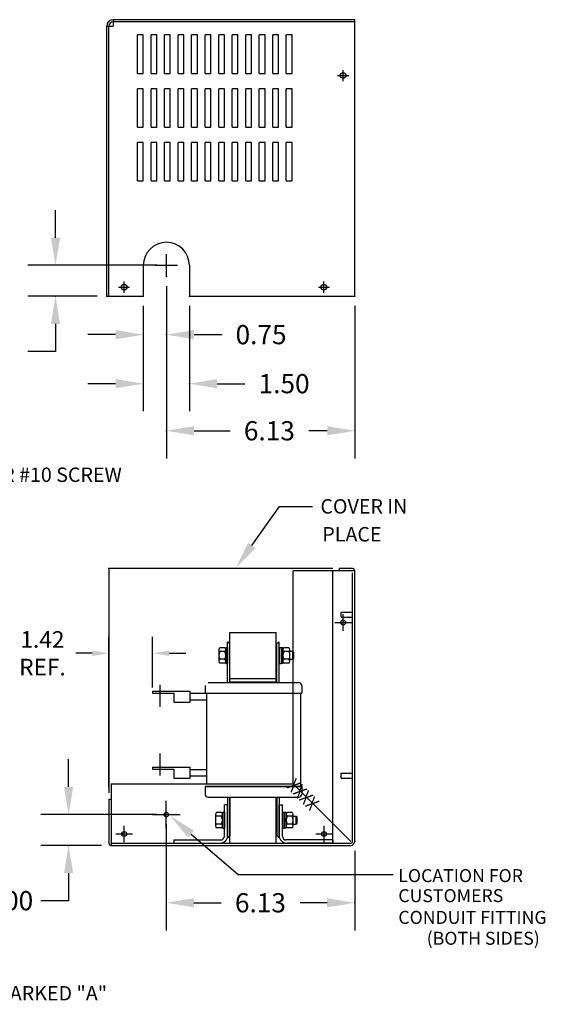
# Model space of a CAD drawing. Extents: x -3.6 to 51, y 1.9 to 33.9.
# Drawn here: x 33.9 to 51, y 1.9 to 33.9 of the extents above; entities that cross this region are included whole.
import ezdxf

# ---------------------------------------------------------------- set-up
doc = ezdxf.new("R2010")
doc.units = 0
doc.header["$MEASUREMENT"] = 0
doc.layers.get('0').update_dxf_attribs({"linetype": 'CONTINUOUS'})
doc.layers.get('DEFPOINTS').update_dxf_attribs({"linetype": 'CONTINUOUS'})
doc.styles.add('MASTER', font='romans', dxfattribs={"width": 0.8})
doc.dimstyles.get("Standard").update_dxf_attribs({"dimtxt": 0.18, "dimasz": 0.18, "dimexe": 0.18, "dimexo": 0.0625, "dimgap": 0.09, "dimtad": 0, "dimtih": 1, "dimtoh": 1, "dimzin": 4, "dimdsep": 46, "dimtxsty": 'STANDARD', "dimcen": 0.09, "dimadec": 0, "dimazin": 0, "dimtfac": 1, "dimtofl": 0, "dimtmove": 0, "dimatfit": 3, "dimfxl": 1, "dimtolj": 1, "dimtzin": 0, "dimarcsym": 0})

# ---------------------------------------------------------------- blocks, each defined once
blk = doc.blocks.new('*D10')
at = {"color": 0, "lineweight": -2}
for p, q in [((36.776, 8.938), (36.776, 13.836)), ((38.196, 12.181), (38.196, 13.836)), ((36.236, 13.296), (35.696, 13.296)), ((38.736, 13.296), (39.276, 13.296))]:
    blk.add_line(p, q, dxfattribs=at)
at = {"color": 0}
for points in [[(36.236, 13.386), (36.236, 13.206), (36.776, 13.296)], [(38.736, 13.386), (38.736, 13.206), (38.196, 13.296)]]:
    blk.add_solid(points, dxfattribs=at)
at = {"layer": 'DEFPOINTS', "color": 0}
for p in [(36.776, 13.296), (38.196, 11.994), (36.776, 8.751)]:
    blk.add_point(p, dxfattribs=at)
at = {"color": 0, "insert": (34.616, 13.296), "char_height": 0.54, "attachment_point": 5}
blk.add_mtext('\\A1;1.42\\PREF.', dxfattribs=at)

msp = doc.modelspace()

# ---------------------------------------------------------------- linework, layer by layer
at = {"color": 7}
for p, q in [((36.706, 24.916), (36.706, 33.703)), ((36.706, 33.703), (36.916, 33.703)), ((36.776, 24.916), (36.776, 33.703)), ((44.777, 33.913), (36.916, 33.913)), ((36.916, 33.913), (36.916, 33.703)), ((44.777, 33.843), (36.916, 33.843)), ((44.777, 24.916), (44.777, 33.913)), ((37.706, 32.165), (37.706, 33.415)), ((37.894, 33.415), (37.706, 33.415)), ((37.894, 32.165), (37.894, 33.415)), ((38.146, 32.165), (38.146, 33.415)), ((38.334, 33.415), (38.146, 33.415)), ((38.334, 32.165), (38.334, 33.415)), ((38.774, 33.415), (38.586, 33.415)), ((38.586, 32.165), (38.586, 33.415)), ((38.774, 32.165), (38.774, 33.415)), ((39.026, 32.165), (39.026, 33.415)), ((39.214, 33.415), (39.026, 33.415)), ((39.214, 32.165), (39.214, 33.415)), ((39.466, 32.165), (39.466, 33.415)), ((39.654, 33.415), (39.466, 33.415)), ((39.654, 32.165), (39.654, 33.415)), ((39.906, 32.165), (39.906, 33.415)), ((40.094, 33.415), (39.906, 33.415)), ((40.094, 32.165), (40.094, 33.415)), ((40.346, 32.165), (40.346, 33.415)), ((40.534, 33.415), (40.346, 33.415)), ((40.534, 32.165), (40.534, 33.415)), ((40.786, 32.165), (40.786, 33.415)), ((40.974, 33.415), (40.786, 33.415)), ((40.974, 32.165), (40.974, 33.415)), ((41.226, 32.165), (41.226, 33.415)), ((41.414, 33.415), (41.226, 33.415)), ((41.414, 32.165), (41.414, 33.415)), ((41.666, 32.165), (41.666, 33.415)), ((41.854, 33.415), (41.666, 33.415)), ((41.854, 32.165), (41.854, 33.415)), ((42.106, 32.165), (42.106, 33.415)), ((42.294, 33.415), (42.106, 33.415)), ((42.294, 32.165), (42.294, 33.415)), ((42.546, 32.165), (42.546, 33.415)), ((42.734, 33.415), (42.546, 33.415)), ((42.734, 32.165), (42.734, 33.415)), ((37.706, 32.165), (37.894, 32.165)), ((38.146, 32.165), (38.334, 32.165)), ((38.586, 32.165), (38.774, 32.165)), ((39.026, 32.165), (39.214, 32.165)), ((39.466, 32.165), (39.654, 32.165)), ((39.906, 32.165), (40.094, 32.165)), ((40.346, 32.165), (40.534, 32.165)), ((40.786, 32.165), (40.974, 32.165)), ((41.226, 32.165), (41.414, 32.165)), ((41.666, 32.165), (41.854, 32.165)), ((42.106, 32.165), (42.294, 32.165)), ((42.546, 32.165), (42.734, 32.165)), ((44.214, 32.094), (44.574, 32.094)), ((44.394, 31.914), (44.394, 32.274)), ((37.706, 30.415), (37.706, 31.665)), ((37.894, 31.665), (37.706, 31.665)), ((37.894, 30.415), (37.894, 31.665)), ((38.146, 30.415), (38.146, 31.665)), ((38.334, 31.665), (38.146, 31.665)), ((38.334, 30.415), (38.334, 31.665)), ((38.774, 31.665), (38.586, 31.665)), ((38.586, 30.415), (38.586, 31.665)), ((38.774, 30.415), (38.774, 31.665)), ((39.026, 30.415), (39.026, 31.665)), ((39.214, 31.665), (39.026, 31.665)), ((39.214, 30.415), (39.214, 31.665)), ((39.466, 30.415), (39.466, 31.665)), ((39.654, 31.665), (39.466, 31.665)), ((39.654, 30.415), (39.654, 31.665)), ((39.906, 30.415), (39.906, 31.665)), ((40.094, 31.665), (39.906, 31.665)), ((40.094, 30.415), (40.094, 31.665)), ((40.346, 30.415), (40.346, 31.665)), ((40.534, 31.665), (40.346, 31.665)), ((40.534, 30.415), (40.534, 31.665)), ((40.786, 30.415), (40.786, 31.665)), ((40.974, 31.665), (40.786, 31.665)), ((40.974, 30.415), (40.974, 31.665)), ((41.414, 31.665), (41.226, 31.665)), ((41.226, 30.415), (41.226, 31.665)), ((41.414, 30.415), (41.414, 31.665)), ((41.666, 30.415), (41.666, 31.665)), ((41.854, 31.665), (41.666, 31.665)), ((41.854, 30.415), (41.854, 31.665)), ((42.106, 30.415), (42.106, 31.665)), ((42.294, 31.665), (42.106, 31.665)), ((42.294, 30.415), (42.294, 31.665)), ((42.546, 30.415), (42.546, 31.665)), ((42.734, 31.665), (42.546, 31.665)), ((42.734, 30.415), (42.734, 31.665)), ((37.706, 30.415), (37.894, 30.415)), ((38.146, 30.415), (38.334, 30.415)), ((38.586, 30.415), (38.774, 30.415)), ((39.026, 30.415), (39.214, 30.415)), ((39.466, 30.415), (39.654, 30.415)), ((39.906, 30.415), (40.094, 30.415)), ((40.346, 30.415), (40.534, 30.415)), ((40.786, 30.415), (40.974, 30.415)), ((41.226, 30.415), (41.414, 30.415)), ((41.666, 30.415), (41.854, 30.415)), ((42.106, 30.415), (42.294, 30.415)), ((42.546, 30.415), (42.734, 30.415)), ((37.706, 28.665), (37.706, 29.915)), ((37.894, 29.915), (37.706, 29.915)), ((37.894, 28.665), (37.894, 29.915)), ((38.146, 28.665), (38.146, 29.915)), ((38.334, 29.915), (38.146, 29.915)), ((38.334, 28.665), (38.334, 29.915)), ((38.586, 28.665), (38.586, 29.915)), ((38.774, 29.915), (38.586, 29.915)), ((38.774, 28.665), (38.774, 29.915)), ((39.026, 28.665), (39.026, 29.915)), ((39.214, 29.915), (39.026, 29.915)), ((39.214, 28.665), (39.214, 29.915)), ((39.466, 28.665), (39.466, 29.915)), ((39.654, 29.915), (39.466, 29.915)), ((39.654, 28.665), (39.654, 29.915)), ((39.906, 28.665), (39.906, 29.915)), ((40.094, 29.915), (39.906, 29.915)), ((40.094, 28.665), (40.094, 29.915)), ((40.346, 28.665), (40.346, 29.915)), ((40.534, 29.915), (40.346, 29.915)), ((40.534, 28.665), (40.534, 29.915)), ((40.786, 28.665), (40.786, 29.915)), ((40.974, 29.915), (40.786, 29.915)), ((40.974, 28.665), (40.974, 29.915)), ((41.226, 28.665), (41.226, 29.915)), ((41.414, 29.915), (41.226, 29.915)), ((41.414, 28.665), (41.414, 29.915)), ((41.666, 28.665), (41.666, 29.915)), ((41.854, 29.915), (41.666, 29.915)), ((41.854, 28.665), (41.854, 29.915)), ((42.106, 28.665), (42.106, 29.915)), ((42.294, 29.915), (42.106, 29.915)), ((42.294, 28.665), (42.294, 29.915)), ((42.546, 28.665), (42.546, 29.915)), ((42.734, 29.915), (42.546, 29.915)), ((42.734, 28.665), (42.734, 29.915)), ((37.706, 28.665), (37.894, 28.665)), ((38.146, 28.665), (38.334, 28.665)), ((38.586, 28.665), (38.774, 28.665)), ((39.026, 28.665), (39.214, 28.665)), ((39.466, 28.665), (39.654, 28.665)), ((39.906, 28.665), (40.094, 28.665)), ((40.346, 28.665), (40.534, 28.665)), ((40.786, 28.665), (40.974, 28.665)), ((41.226, 28.665), (41.414, 28.665)), ((41.666, 28.665), (41.854, 28.665)), ((42.106, 28.665), (42.294, 28.665)), ((42.546, 28.665), (42.734, 28.665)), ((35.041, 26.82), (35.041, 27.72)), ((38.646, 25.56), (38.646, 26.28)), ((38.334, 25.92), (34.141, 25.92)), ((37.896, 25.92), (37.896, 24.916)), ((38.286, 25.92), (39.006, 25.92)), ((39.396, 25.92), (39.396, 24.916)), ((37.271, 25.03), (37.271, 25.39)), ((43.767, 25.03), (43.767, 25.39)), ((37.091, 25.21), (37.451, 25.21)), ((38.646, 25.247), (38.646, 19.636)), ((38.646, 25.247), (38.646, 22.764)), ((43.587, 25.21), (43.947, 25.21)), ((36.394, 24.916), (34.141, 24.916)), ((36.706, 24.916), (37.896, 24.916)), ((39.396, 24.916), (44.777, 24.916)), ((37.896, 24.604), (37.896, 21.169)), ((37.896, 24.604), (37.896, 22.764)), ((39.396, 24.604), (39.396, 21.169)), ((44.777, 24.604), (44.777, 19.636)), ((35.041, 24.016), (35.041, 23.116)), ((36.996, 23.664), (36.096, 23.664)), ((39.546, 23.664), (40.446, 23.664)), ((35.041, 23.116), (34.141, 23.116)), ((36.996, 22.069), (36.096, 22.069)), ((40.296, 22.069), (41.196, 22.069)), ((39.546, 20.536), (40.716, 20.536)), ((43.877, 20.536), (43.283, 20.536)), ((41.425, 16.805), (42.328, 18.076)), ((42.328, 18.076), (43.397, 18.076)), ((44.057, 16.05), (36.776, 16.05)), ((36.776, 16.05), (36.776, 8.751)), ((44.703, 16.05), (44.269, 16.05)), ((44.269, 16.05), (44.269, 15.98)), ((44.773, 15.98), (42.769, 15.98)), ((42.769, 9.045), (42.769, 15.98)), ((44.063, 7.115), (44.063, 15.98)), ((44.703, 7.175), (44.703, 15.91)), ((44.773, 7.175), (44.773, 15.98)), ((44.333, 14.468), (44.333, 14.632)), ((44.333, 14.632), (44.703, 14.632)), ((44.333, 14.468), (44.703, 14.468)), ((44.394, 14.03), (44.394, 14.57)), ((44.124, 14.3), (44.664, 14.3)), ((40.713, 12.365), (40.713, 13.975)), ((40.713, 13.975), (42.213, 13.975)), ((42.213, 12.365), (42.213, 13.975)), ((40.542, 13.478), (40.384, 13.478)), ((40.576, 13.483), (40.576, 12.968)), ((40.576, 13.483), (40.638, 13.483)), ((40.638, 12.345), (40.638, 13.653)), ((40.663, 13.653), (40.638, 13.653)), ((40.638, 13.653), (40.663, 13.653)), ((40.638, 13.483), (40.638, 12.968)), ((40.713, 13.603), (40.663, 13.653)), ((40.713, 12.345), (40.713, 13.603)), ((42.238, 13.603), (42.288, 13.653)), ((42.238, 12.345), (42.238, 13.603)), ((42.313, 13.653), (42.288, 13.653)), ((42.288, 13.653), (42.313, 13.653)), ((42.313, 12.345), (42.313, 13.653)), ((42.313, 13.483), (42.313, 12.968)), ((42.313, 13.483), (42.375, 13.483)), ((42.375, 13.483), (42.375, 12.968)), ((42.375, 13.472), (42.375, 12.979)), ((42.437, 13.472), (42.375, 13.472)), ((42.437, 12.979), (42.437, 13.472)), ((42.629, 13.478), (42.471, 13.478)), ((40.35, 13.415), (40.35, 13.036)), ((40.542, 13.351), (40.384, 13.351)), ((40.576, 13.036), (40.576, 13.415)), ((42.375, 13.225), (42.437, 13.287)), ((42.375, 13.163), (42.437, 13.225)), ((42.437, 13.415), (42.437, 13.036)), ((42.629, 13.351), (42.471, 13.351)), ((42.663, 13.036), (42.663, 13.415)), ((42.758, 13.35), (42.663, 13.35)), ((42.758, 13.1), (42.758, 13.35)), ((42.788, 13.319), (42.758, 13.35)), ((42.788, 13.131), (42.788, 13.319)), ((40.542, 13.099), (40.384, 13.099)), ((40.542, 12.973), (40.384, 12.973)), ((40.576, 12.968), (40.638, 12.968)), ((42.313, 12.968), (42.375, 12.968)), ((42.375, 12.979), (42.437, 12.979)), ((42.629, 13.099), (42.471, 13.099)), ((42.629, 12.973), (42.471, 12.973)), ((42.663, 13.1), (42.758, 13.1)), ((42.758, 13.1), (42.788, 13.131)), ((38.432, 12.266), (38.432, 11.754)), ((39.903, 12.245), (39.903, 11.995)), ((39.903, 12.245), (39.903, 11.995)), ((39.903, 12.245), (39.903, 11.995)), ((39.903, 12.245), (39.903, 11.995)), ((39.903, 12.245), (39.903, 11.995)), ((39.903, 12.245), (39.903, 11.995)), ((40.003, 12.345), (42.949, 12.345)), ((40.003, 12.345), (42.949, 12.345)), ((40.003, 12.345), (42.949, 12.345)), ((40.003, 12.345), (42.949, 12.345)), ((40.003, 12.345), (42.949, 12.345)), ((40.003, 12.345), (42.949, 12.345)), ((40.713, 12.475), (42.213, 12.475)), ((40.713, 12.365), (42.213, 12.365)), ((40.726, 12.365), (42.226, 12.365)), ((40.726, 12.345), (40.726, 12.365)), ((42.226, 12.345), (42.226, 12.365)), ((43.049, 12.245), (43.049, 11.995)), ((43.049, 12.245), (43.049, 11.995)), ((43.049, 12.245), (43.049, 11.995)), ((43.049, 12.245), (43.049, 11.995)), ((43.049, 12.245), (43.049, 11.995)), ((43.049, 12.245), (43.049, 11.995)), ((38.196, 12.062), (39.403, 12.062)), ((38.196, 12.062), (38.196, 11.994)), ((38.196, 11.994), (38.885, 11.994)), ((38.432, 12.065), (38.432, 11.552)), ((38.885, 11.994), (38.885, 11.706)), ((39.403, 12.062), (39.403, 11.706)), ((39.403, 12.021), (39.403, 11.746)), ((39.403, 11.996), (40.153, 11.996)), ((39.903, 11.995), (43.049, 11.995)), ((39.903, 11.995), (43.049, 11.995)), ((39.903, 11.995), (43.049, 11.995)), ((39.903, 11.995), (43.049, 11.995)), ((39.903, 11.995), (43.049, 11.995)), ((39.946, 11.995), (39.946, 9.045)), ((43.005, 11.995), (43.005, 8.965)), ((38.885, 11.706), (39.403, 11.706)), ((39.403, 11.78), (39.946, 11.78)), ((38.432, 10.038), (38.432, 9.526)), ((35.466, 8.945), (35.466, 9.845)), ((38.432, 9.837), (38.432, 9.324)), ((38.196, 9.59), (39.403, 9.59)), ((38.196, 9.59), (38.196, 9.522)), ((38.196, 9.522), (38.885, 9.522)), ((38.885, 9.522), (38.885, 9.234)), ((39.403, 9.59), (39.403, 9.234)), ((39.403, 9.549), (39.403, 9.274)), ((39.403, 9.515), (39.946, 9.515)), ((39.403, 9.51), (39.946, 9.51)), ((39.403, 9.308), (39.946, 9.308)), ((44.333, 9.392), (44.703, 9.392)), ((44.333, 9.228), (44.333, 9.392)), ((36.846, 9.045), (36.846, 7.045)), ((36.846, 9.045), (42.769, 9.045)), ((38.885, 9.234), (39.403, 9.234)), ((39.946, 8.979), (39.946, 8.965)), ((42.769, 9.045), (44.643, 7.171)), ((44.333, 9.228), (44.703, 9.228)), ((39.903, 8.965), (43.049, 8.965)), ((39.903, 8.965), (43.049, 8.965)), ((39.903, 8.965), (43.049, 8.965)), ((43.049, 8.965), (39.903, 8.965)), ((39.903, 8.965), (43.049, 8.965)), ((39.903, 8.965), (43.049, 8.965)), ((39.903, 8.965), (39.903, 8.715)), ((39.903, 8.965), (39.903, 8.715)), ((39.903, 8.965), (39.903, 8.715)), ((39.903, 8.965), (39.903, 8.715)), ((39.903, 8.965), (39.903, 8.715)), ((39.903, 8.965), (39.903, 8.715)), ((43.049, 8.965), (43.049, 8.715)), ((43.049, 8.965), (43.049, 8.715)), ((43.049, 8.965), (43.049, 8.715)), ((43.049, 8.965), (43.049, 8.715)), ((43.049, 8.965), (43.049, 8.715)), ((43.049, 8.965), (43.049, 8.715)), ((36.776, 8.545), (36.776, 7.115)), ((36.776, 8.545), (36.846, 8.545)), ((38.643, 7.595), (38.643, 8.495)), ((40.003, 8.615), (42.949, 8.615)), ((40.003, 8.615), (42.949, 8.615)), ((40.003, 8.615), (42.949, 8.615)), ((40.003, 8.615), (42.949, 8.615)), ((40.003, 8.615), (42.949, 8.615)), ((40.003, 8.615), (42.949, 8.615)), ((40.533, 7.33), (40.533, 8.365)), ((40.638, 8.365), (40.533, 8.365)), ((40.638, 8.615), (40.638, 7.308)), ((40.638, 7.365), (40.638, 8.365)), ((40.713, 7.115), (40.713, 8.615)), ((40.713, 8.615), (42.213, 8.615)), ((40.713, 8.615), (40.713, 7.358)), ((42.213, 7.115), (42.213, 8.615)), ((42.238, 8.615), (42.238, 7.358)), ((42.313, 8.615), (42.313, 7.308)), ((42.313, 7.365), (42.313, 8.365)), ((42.313, 8.365), (42.418, 8.365)), ((42.418, 7.33), (42.418, 8.365)), ((38.331, 8.045), (34.566, 8.045)), ((38.193, 8.045), (39.093, 8.045)), ((40.245, 8.055), (40.245, 7.676)), ((40.437, 8.118), (40.279, 8.118)), ((40.471, 8.123), (40.471, 7.608)), ((40.471, 8.123), (40.533, 8.123)), ((40.471, 7.676), (40.471, 8.055)), ((40.533, 8.123), (40.533, 7.608)), ((42.418, 8.123), (42.418, 7.608)), ((42.418, 8.123), (42.48, 8.123)), ((42.48, 8.123), (42.48, 7.608)), ((42.48, 8.112), (42.48, 7.619)), ((42.542, 8.112), (42.48, 8.112)), ((42.542, 7.619), (42.542, 8.112)), ((42.542, 8.055), (42.542, 7.676)), ((42.734, 8.118), (42.576, 8.118)), ((42.768, 7.676), (42.768, 8.055)), ((38.643, 7.733), (38.643, 4.277)), ((40.437, 7.991), (40.279, 7.991)), ((40.437, 7.739), (40.279, 7.739)), ((42.48, 7.865), (42.542, 7.927)), ((42.48, 7.803), (42.542, 7.865)), ((42.734, 7.991), (42.576, 7.991)), ((42.734, 7.739), (42.576, 7.739)), ((42.863, 7.99), (42.768, 7.99)), ((42.768, 7.74), (42.863, 7.74)), ((42.863, 7.74), (42.863, 7.99)), ((42.893, 7.959), (42.863, 7.99)), ((42.863, 7.74), (42.893, 7.771)), ((42.893, 7.771), (42.893, 7.959)), ((37.006, 7.416), (37.546, 7.416)), ((37.276, 7.146), (37.276, 7.686)), ((39.452, 7.412), (40.982, 6.095)), ((40.437, 7.613), (40.279, 7.613)), ((40.471, 7.608), (40.533, 7.608)), ((42.418, 7.608), (42.48, 7.608)), ((42.48, 7.619), (42.542, 7.619)), ((42.734, 7.613), (42.576, 7.613)), ((43.502, 7.416), (44.042, 7.416)), ((43.772, 7.146), (43.772, 7.686)), ((36.846, 7.115), (44.643, 7.115)), ((38.888, 7.22), (40.423, 7.22)), ((38.888, 7.22), (38.888, 7.115)), ((38.888, 7.115), (40.388, 7.115)), ((40.638, 7.308), (40.663, 7.308)), ((40.663, 7.308), (40.713, 7.358)), ((40.713, 7.115), (42.213, 7.115)), ((42.288, 7.308), (42.238, 7.358)), ((42.288, 7.308), (42.313, 7.308)), ((44.063, 7.22), (42.528, 7.22)), ((44.063, 7.115), (42.563, 7.115)), ((44.063, 7.22), (44.063, 7.115)), ((36.534, 7.045), (34.566, 7.045)), ((36.846, 7.045), (44.643, 7.045)), ((44.773, 6.863), (44.773, 4.277)), ((35.466, 6.145), (35.466, 5.245)), ((40.982, 6.095), (46.021, 6.095)), ((35.466, 5.245), (34.566, 5.245)), ((39.543, 5.177), (40.425, 5.177)), ((43.873, 5.177), (42.992, 5.177))]:
    msp.add_line(p, q, dxfattribs=at)
for centre, radius in [((44.394, 32.094), 0.0935), ((37.271, 25.21), 0.0935), ((43.767, 25.21), 0.0935), ((44.394, 14.3), 0.0805), ((38.643, 8.045), 0.0724), ((37.276, 7.416), 0.0805), ((43.772, 7.416), 0.0805)]:
    msp.add_circle(centre, radius, dxfattribs=at)
for centre, radius, start, end in [((36.916, 33.703), 0.21, 90, 180), ((36.916, 33.703), 0.14, 90, 180), ((38.646, 25.92), 0.75, 0, 180), ((44.703, 15.98), 0.07, 0, 90), ((40.426, 13.415), 0.0758, 123.6264, 236.3736), ((40.5, 13.415), 0.0758, 303.6264, 56.3736), ((42.513, 13.415), 0.0758, 123.6264, 236.3736), ((42.587, 13.415), 0.0758, 303.6264, 56.3736), ((40.603, 13.225), 0.253, 150, 210), ((40.324, 13.225), 0.253, 330, 30), ((42.69, 13.225), 0.253, 150, 210), ((42.411, 13.225), 0.253, 330, 30), ((40.426, 13.036), 0.0758, 123.6264, 236.3736), ((40.5, 13.036), 0.0758, 303.6264, 56.3736), ((42.513, 13.036), 0.0758, 123.6264, 236.3736), ((42.587, 13.036), 0.0758, 303.6264, 56.3736), ((42.949, 12.245), 0.1, 0, 90), ((42.949, 12.245), 0.1, 0, 90), ((42.949, 12.245), 0.1, 0, 90), ((42.949, 12.245), 0.1, 0, 90), ((42.949, 12.245), 0.1, 0, 90), ((42.949, 12.245), 0.1, 0, 90), ((40.003, 8.715), 0.1, 180, 270), ((40.003, 8.715), 0.1, 180, 270), ((40.003, 8.715), 0.1, 180, 270), ((40.003, 8.715), 0.1, 180, 270), ((40.003, 8.715), 0.1, 180, 270), ((40.003, 8.715), 0.1, 180, 270), ((42.949, 8.715), 0.1, 270, 0), ((42.949, 8.715), 0.1, 270, 0), ((42.949, 8.715), 0.1, 270, 0), ((42.949, 8.715), 0.1, 270, 0), ((42.949, 8.715), 0.1, 270, 0), ((42.949, 8.715), 0.1, 270, 0), ((40.321, 8.055), 0.0758, 123.6264, 236.3736), ((40.395, 8.055), 0.0758, 303.6264, 56.3736), ((42.618, 8.055), 0.0758, 123.6264, 236.3736), ((42.692, 8.055), 0.0758, 303.6264, 56.3736), ((40.321, 7.676), 0.0758, 123.6264, 236.3736), ((40.219, 7.865), 0.253, 330, 30), ((40.395, 7.676), 0.0758, 303.6264, 56.3736), ((42.795, 7.865), 0.253, 150, 210), ((42.618, 7.676), 0.0758, 123.6264, 236.3736), ((42.516, 7.865), 0.253, 330, 30), ((42.692, 7.676), 0.0758, 303.6264, 56.3736), ((36.846, 7.115), 0.07, 180, 270), ((40.388, 7.365), 0.25, 270, 0), ((40.408, 7.345), 0.125, 270, 0), ((42.563, 7.365), 0.25, 180, 270), ((42.543, 7.345), 0.125, 180, 270), ((44.643, 7.175), 0.13, 270, 0), ((44.643, 7.175), 0.06, 270, 0)]:
    msp.add_arc(centre, radius, start, end, dxfattribs=at)
for p in [(38.646, 25.92), (38.646, 25.56), (38.646, 25.56), (35.041, 24.916), (36.706, 24.916), (37.896, 24.916), (37.896, 24.916), (39.396, 24.916), (44.777, 24.916), (38.646, 23.664), (39.396, 22.069), (38.646, 20.536), (36.776, 16.05), (38.643, 8.045), (38.643, 8.045), (44.773, 7.175), (35.466, 7.045), (36.846, 7.045), (44.773, 5.177)]:
    msp.add_point(p, dxfattribs=at)
for points in [[(34.891, 26.82), (35.191, 26.82), (35.041, 25.92)], [(34.891, 24.016), (35.191, 24.016), (35.041, 24.916)], [(36.996, 23.814), (36.996, 23.514), (37.896, 23.664)], [(39.546, 23.814), (39.546, 23.514), (38.646, 23.664)], [(36.996, 22.219), (36.996, 21.919), (37.896, 22.069)], [(40.296, 22.219), (40.296, 21.919), (39.396, 22.069)], [(39.546, 20.686), (39.546, 20.386), (38.646, 20.536)], [(43.877, 20.686), (43.877, 20.386), (44.777, 20.536)], [(41.547, 16.718), (40.904, 16.071), (41.303, 16.891)], [(35.316, 8.945), (35.616, 8.945), (35.466, 8.045)], [(39.355, 7.298), (38.77, 7.999), (39.55, 7.525)], [(35.316, 6.145), (35.616, 6.145), (35.466, 7.045)], [(39.543, 5.327), (39.543, 5.027), (38.643, 5.177)], [(43.873, 5.327), (43.873, 5.027), (44.773, 5.177)]]:
    msp.add_solid(points, dxfattribs=at)

# ---------------------------------------------------------------- texts
for s, height, p in [('0.75', 0.625, (40.896, 23.352)), ('1.50', 0.625, (41.646, 21.757)), ('6.13', 0.625, (41.166, 20.224)), ('KEYSLOT FOR #10 SCREW', 0.46875, (29.62, 18.871)), ('COVER IN', 0.4688, (43.654, 17.842)), ('PLACE', 0.4688, (43.716, 16.935)), ('LOCATION FOR', 0.42188, (46.188, 5.85)), ('1.00', 0.625, (32.658, 4.933)), ('6.13', 0.625, (40.875, 4.865)), ('CUSTOMERS', 0.4219, (46.188, 5.198)), ('CONDUIT FITTING', 0.42188, (46.188, 4.491)), ('(BOTH SIDES)', 0.42188, (47.111, 3.811)), ('(2 PLACES) MARKED "A"', 0.46875, (29.655, 1.999))]:
    msp.add_text(s, height=height, dxfattribs=at).set_placement(p)
at = {"color": 7, "style": 'MASTER', "text_generation_flag": 2, "width": 0.8}
msp.add_text('XXXX', height=0.45, rotation=135, dxfattribs=at).set_placement((42.848, 9.259))

# ---------------------------------------------------------------- dimensions: what is measured, and where the dimension line sits
at = {"color": 7}
dim = msp.add_linear_dim(base=(36.776, 13.296), p1=(38.196, 11.994), p2=(36.776, 8.751), text='<>\\PREF.', dimstyle='STANDARD', override={"dimscale": 3}, dxfattribs=at)
dim.commit()
dim.dimension.update_dxf_attribs({"geometry": '*D10', "text_midpoint": (34.616, 13.296)})

doc.saveas('drawing.dxf')
